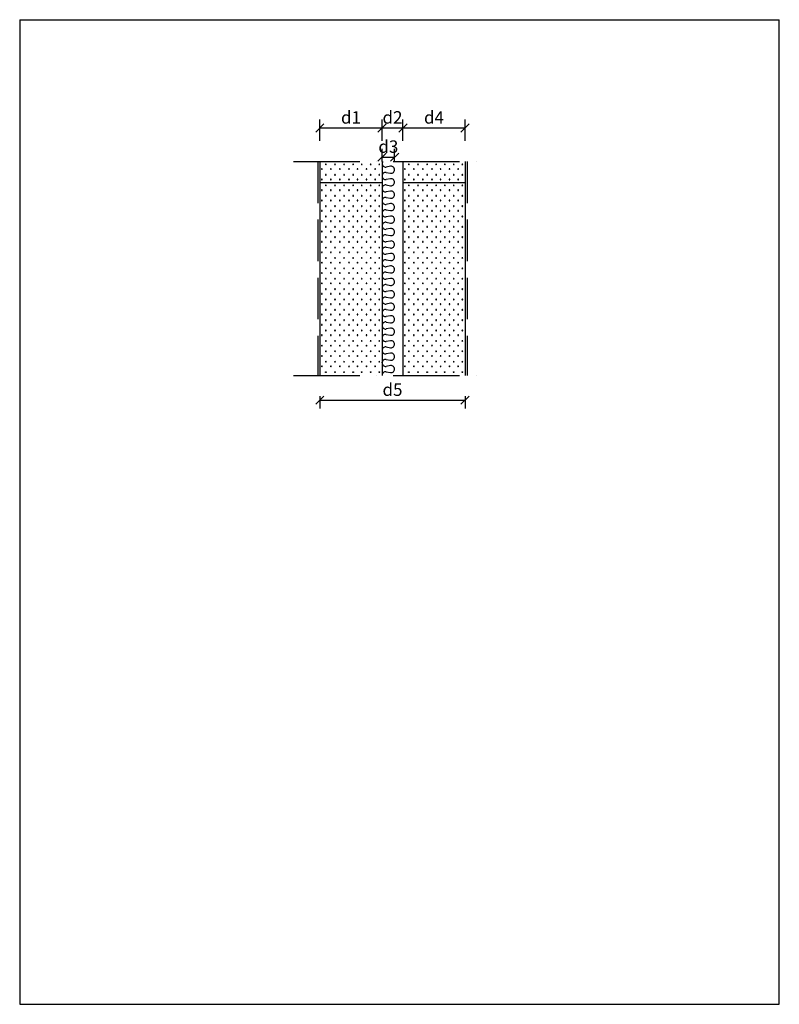
# Model space of a CAD drawing. Units: millimetres. Extents: x -216 to 21305, y 602 to 6239.
# Drawn here: x -216 to 1614, y 3869 to 6239 of the extents above; entities that cross this region are included whole.
import ezdxf

# ---------------------------------------------------------------- set-up
doc = ezdxf.new("R2010")
doc.units = ezdxf.units.MM
doc.header["$LTSCALE"] = 20
doc.linetypes.add('KVP', pattern=[7, 5, -2])
doc.linetypes.add('PKVP', pattern=[12, 8, -2, 0, -2])
for name, color, linetype in [('A5AINE', 250, 'Continuous'), ('A8MERKINNAT', 6, 'Continuous'), ('ABI2', 7, 'Continuous'), ('KONTUURID', 4, 'Continuous'), ('MÕÕTKETID', 6, 'Continuous'), ('RASTRID', 250, 'Continuous'), ('RASTRIDPLOKK', 15, 'Continuous')]:
    doc.layers.add(name, color=color, linetype=linetype)
doc.styles.get("Standard").update_dxf_attribs({"font": 'arial.ttf'})
doc.dimstyles.new('Standard1', dxfattribs={"dimscale": 10, "dimtxt": 3, "dimasz": 2, "dimexe": 2, "dimexo": 5, "dimgap": 1, "dimtad": 1, "dimtih": 1, "dimdec": 0, "dimzin": 0, "dimdsep": 46, "dimtxsty": 'Standard', "dimblk1": 'OBLIQUE', "dimblk2": 'OBLIQUE', "dimsah": 1, "dimcen": 0.09, "dimadec": 0, "dimazin": 0, "dimtfac": 1, "dimtdec": 0, "dimtofl": 0, "dimtmove": 0, "dimatfit": 3, "dimfxl": 1, "dimtolj": 1, "dimtzin": 0, "dimarcsym": 0})

# ---------------------------------------------------------------- blocks, each defined once
blk = doc.blocks.new('SIPO')
at = {"layer": 'RASTRIDPLOKK'}
for centre in [(-0.24, 0.27), (0.24, -0.27)]:
    blk.add_circle(centre, 0.0438, dxfattribs=at)
blk = doc.blocks.new('A$C566C367A')
at = {"layer": 'KONTUURID'}
for p, q in [((-150, 50.4), (-150, 0)), ((0, 50.4), (0, 0)), ((-150, 0), (0, 0))]:
    blk.add_line(p, q, dxfattribs=at)
at = {"layer": 'RASTRIDPLOKK', "linetype": 'Continuous', "extrusion": (0, 0, -1), "xscale": 20.81104693775798, "yscale": 20.81104693775798, "zscale": -20.81104693775798, "rotation": 180}
for p in [(140.4, 37.8), (118.5, 37.8), (96.7, 37.8), (74.8, 37.8), (54.1, 37.8), (32.5, 37.8), (11.8, 37.8), (140.4, 12.8), (118.5, 12.8), (96.7, 12.8), (74.8, 12.8), (54.1, 12.8), (32.5, 12.8), (11.8, 12.8)]:
    blk.add_blockref('SIPO', p, dxfattribs=at)
blk = doc.blocks.new('A$C62AA2A80')
at = {"layer": 'A5AINE'}
for p, q in [((20.4, 503.4), (9.6, 501.6)), ((9.6, 488.4), (20.4, 486.6)), ((20.4, 473.4), (9.6, 471.6)), ((9.6, 458.4), (20.4, 456.6)), ((20.4, 443.4), (9.6, 441.6)), ((9.6, 428.4), (20.4, 426.6)), ((20.4, 413.4), (9.6, 411.6)), ((9.6, 398.4), (20.4, 396.6)), ((20.4, 383.4), (9.6, 381.6)), ((9.6, 368.4), (20.4, 366.6)), ((20.4, 353.4), (9.6, 351.6)), ((9.6, 338.4), (20.4, 336.6)), ((20.4, 323.4), (9.6, 321.6)), ((9.6, 308.4), (20.4, 306.6)), ((20.4, 293.4), (9.6, 291.6)), ((9.6, 278.4), (20.4, 276.6)), ((20.4, 263.4), (9.6, 261.6)), ((9.6, 248.4), (20.4, 246.6)), ((20.4, 233.4), (9.6, 231.6)), ((9.6, 218.4), (20.4, 216.6)), ((20.4, 203.4), (9.6, 201.6)), ((9.6, 188.4), (20.4, 186.6)), ((20.4, 173.4), (9.6, 171.6)), ((9.6, 158.4), (20.4, 156.6)), ((20.4, 143.4), (9.6, 141.6)), ((9.6, 128.4), (20.4, 126.6)), ((20.4, 113.4), (9.6, 111.6)), ((9.6, 98.4), (20.4, 96.6)), ((20.4, 83.4), (9.6, 81.6)), ((9.6, 68.4), (20.4, 66.6)), ((20.4, 53.4), (9.6, 51.6)), ((9.6, 38.4), (20.4, 36.6)), ((20.4, 23.4), (9.6, 21.6)), ((9.6, 8.4), (20.4, 6.6))]:
    blk.add_line(p, q, dxfattribs=at)
for centre, radius, start, end in [((8.5, 510), 8.5, 144.9628, 180), ((8.5, 510), 8.5, 180, 277.1527), ((21.5, 495), 8.5, 0, 97.1527), ((8.5, 480), 8.5, 82.8473, 180), ((8.5, 480), 8.5, 180, 277.1527), ((21.5, 495), 8.5, 262.8473, 0), ((8.5, 450), 8.5, 82.8473, 180), ((21.5, 465), 8.5, 0, 97.1527), ((21.5, 465), 8.5, 262.8473, 0), ((8.5, 450), 8.5, 180, 277.1527), ((8.5, 420), 8.5, 82.8473, 180), ((21.5, 435), 8.5, 0, 97.1527), ((21.5, 435), 8.5, 262.8473, 0), ((8.5, 420), 8.5, 180, 277.1527), ((21.5, 405), 8.5, 0, 97.1527), ((21.5, 405), 8.5, 262.8473, 0), ((8.5, 390), 8.5, 82.8473, 180), ((8.5, 390), 8.5, 180, 277.1527), ((21.5, 375), 8.5, 0, 97.1527), ((8.5, 360), 8.5, 82.8473, 180), ((8.5, 360), 8.5, 180, 277.1527), ((21.5, 375), 8.5, 262.8473, 0), ((8.5, 330), 8.5, 82.8473, 180), ((21.5, 345), 8.5, 0, 97.1527), ((21.5, 345), 8.5, 262.8473, 0), ((8.5, 330), 8.5, 180, 277.1527), ((8.5, 300), 8.5, 82.8473, 180), ((21.5, 315), 8.5, 0, 97.1527), ((21.5, 315), 8.5, 262.8473, 0), ((8.5, 300), 8.5, 180, 277.1527), ((21.5, 285), 8.5, 0, 97.1527), ((21.5, 285), 8.5, 262.8473, 0), ((8.5, 270), 8.5, 82.8473, 180), ((8.5, 270), 8.5, 180, 277.1527), ((21.5, 255), 8.5, 0, 97.1527), ((8.5, 240), 8.5, 82.8473, 180), ((8.5, 240), 8.5, 180, 277.1527), ((21.5, 255), 8.5, 262.8473, 0), ((8.5, 210), 8.5, 82.8473, 180), ((21.5, 225), 8.5, 0, 97.1527), ((21.5, 225), 8.5, 262.8473, 0), ((8.5, 210), 8.5, 180, 277.1527), ((21.5, 195), 8.5, 0, 97.1527), ((21.5, 195), 8.5, 262.8473, 0), ((8.5, 180), 8.5, 82.8473, 180), ((8.5, 180), 8.5, 180, 277.1527), ((21.5, 165), 8.5, 0, 97.1527), ((8.5, 150), 8.5, 82.8473, 180), ((8.5, 150), 8.5, 180, 277.1527), ((21.5, 165), 8.5, 262.8473, 0), ((21.5, 135), 8.5, 0, 97.1527), ((8.5, 120), 8.5, 82.8473, 180), ((8.5, 120), 8.5, 180, 277.1527), ((21.5, 135), 8.5, 262.8473, 0), ((8.5, 90), 8.5, 82.8473, 180), ((21.5, 105), 8.5, 0, 97.1527), ((21.5, 105), 8.5, 262.8473, 0), ((8.5, 90), 8.5, 180, 277.1527), ((21.5, 75), 8.5, 0, 97.1527), ((21.5, 75), 8.5, 262.8473, 0), ((8.5, 60), 8.5, 82.8473, 180), ((8.5, 60), 8.5, 180, 277.1527), ((21.5, 45), 8.5, 0, 97.1527), ((8.5, 30), 8.5, 82.8473, 180), ((-9.3, 31.8), 9.5, 349.267, 0), ((8.5, 30), 8.5, 180, 277.1527), ((21.5, 45), 8.5, 262.8473, 0), ((8.5, 0), 8.5, 82.8473, 180), ((21.5, 15), 8.5, 0, 97.1527), ((21.5, 15), 8.5, 262.8473, 0)]:
    blk.add_arc(centre, radius, start, end, dxfattribs=at)
blk = doc.blocks.new('_OBLIQUE')
at = {"color": 0, "linetype": 'ByBlock'}
blk.add_line((-0.5, -0.5), (0.5, 0.5), dxfattribs=at)
blk = doc.blocks.new('*D217')
at = {"layer": 'Defpoints', "color": 0, "transparency": 16777216}
for p in [(707.6, 5978.8), (657.6, 5898), (707.6, 5898)]:
    blk.add_point(p, dxfattribs=at)
at = {"layer": 'MÕÕTKETID', "color": 0, "lineweight": -2, "transparency": 16777216}
for p, q in [((657.6, 5948), (657.6, 5998.8)), ((707.6, 5948), (707.6, 5998.8)), ((657.6, 5978.8), (707.6, 5978.8))]:
    blk.add_line(p, q, dxfattribs=at)
at = {"layer": 'MÕÕTKETID', "color": 0, "lineweight": -2, "transparency": 16777216, "xscale": 20, "yscale": 20, "zscale": 20, "rotation": 180}
blk.add_blockref('_OBLIQUE', (657.6, 5978.8), dxfattribs=at)
at = {"layer": 'MÕÕTKETID', "color": 0, "lineweight": -2, "transparency": 16777216, "xscale": 20, "yscale": 20, "zscale": 20}
blk.add_blockref('_OBLIQUE', (707.6, 5978.8), dxfattribs=at)
at = {"layer": 'MÕÕTKETID', "color": 0, "transparency": 16777216, "insert": (682.6, 6004.1), "char_height": 30, "attachment_point": 5}
blk.add_mtext('\\A1;d2', dxfattribs=at)
blk = doc.blocks.new('*D218')
at = {"layer": 'Defpoints', "color": 0, "transparency": 16777216}
for p in [(857.6, 5978.8), (707.6, 5898), (857.6, 5898)]:
    blk.add_point(p, dxfattribs=at)
at = {"layer": 'MÕÕTKETID', "color": 0, "lineweight": -2, "transparency": 16777216}
for p, q in [((707.6, 5948), (707.6, 5998.8)), ((857.6, 5948), (857.6, 5998.8)), ((707.6, 5978.8), (857.6, 5978.8))]:
    blk.add_line(p, q, dxfattribs=at)
at = {"layer": 'MÕÕTKETID', "color": 0, "lineweight": -2, "transparency": 16777216, "xscale": 20, "yscale": 20, "zscale": 20, "rotation": 180}
blk.add_blockref('_OBLIQUE', (707.6, 5978.8), dxfattribs=at)
at = {"layer": 'MÕÕTKETID', "color": 0, "lineweight": -2, "transparency": 16777216, "xscale": 20, "yscale": 20, "zscale": 20}
blk.add_blockref('_OBLIQUE', (857.6, 5978.8), dxfattribs=at)
at = {"layer": 'MÕÕTKETID', "color": 0, "transparency": 16777216, "insert": (782.6, 6004.1), "char_height": 30, "attachment_point": 5}
blk.add_mtext('\\A1;d4', dxfattribs=at)
blk = doc.blocks.new('*D219')
at = {"layer": 'Defpoints', "color": 0, "transparency": 16777216}
for p in [(657.6, 5978.8), (507.6, 5898), (657.6, 5898)]:
    blk.add_point(p, dxfattribs=at)
at = {"layer": 'MÕÕTKETID', "color": 0, "lineweight": -2, "transparency": 16777216}
for p, q in [((507.6, 5948), (507.6, 5998.8)), ((657.6, 5948), (657.6, 5998.8)), ((507.6, 5978.8), (657.6, 5978.8))]:
    blk.add_line(p, q, dxfattribs=at)
at = {"layer": 'MÕÕTKETID', "color": 0, "lineweight": -2, "transparency": 16777216, "xscale": 20, "yscale": 20, "zscale": 20, "rotation": 180}
blk.add_blockref('_OBLIQUE', (507.6, 5978.8), dxfattribs=at)
at = {"layer": 'MÕÕTKETID', "color": 0, "lineweight": -2, "transparency": 16777216, "xscale": 20, "yscale": 20, "zscale": 20}
blk.add_blockref('_OBLIQUE', (657.6, 5978.8), dxfattribs=at)
at = {"layer": 'MÕÕTKETID', "color": 0, "transparency": 16777216, "insert": (582.6, 6004.1), "char_height": 30, "attachment_point": 5}
blk.add_mtext('\\A1;d1', dxfattribs=at)
blk = doc.blocks.new('*D220')
at = {"layer": 'Defpoints', "color": 0, "transparency": 16777216}
for p in [(687.6, 5908.4), (657.6, 5847.6), (687.6, 5848.1)]:
    blk.add_point(p, dxfattribs=at)
at = {"layer": 'MÕÕTKETID', "color": 0, "lineweight": -2, "transparency": 16777216}
for p, q in [((657.6, 5897.6), (657.6, 5928.4)), ((687.6, 5898.1), (687.6, 5928.4)), ((657.6, 5908.4), (687.6, 5908.4))]:
    blk.add_line(p, q, dxfattribs=at)
at = {"layer": 'MÕÕTKETID', "color": 0, "lineweight": -2, "transparency": 16777216, "xscale": 20, "yscale": 20, "zscale": 20, "rotation": 180}
blk.add_blockref('_OBLIQUE', (657.6, 5908.4), dxfattribs=at)
at = {"layer": 'MÕÕTKETID', "color": 0, "lineweight": -2, "transparency": 16777216, "xscale": 20, "yscale": 20, "zscale": 20}
blk.add_blockref('_OBLIQUE', (687.6, 5908.4), dxfattribs=at)
at = {"layer": 'MÕÕTKETID', "color": 0, "transparency": 16777216, "insert": (672.6, 5933.8), "char_height": 30, "attachment_point": 5}
blk.add_mtext('\\A1;d3', dxfattribs=at)
blk = doc.blocks.new('*D221')
at = {"layer": 'Defpoints', "color": 0, "transparency": 16777216}
for p in [(507.6, 5383.1), (857.6, 5383.1), (857.6, 5323.3)]:
    blk.add_point(p, dxfattribs=at)
at = {"layer": 'MÕÕTKETID', "color": 0, "lineweight": -2, "transparency": 16777216}
for p, q in [((507.6, 5333.1), (507.6, 5303.3)), ((507.6, 5323.3), (857.6, 5323.3)), ((857.6, 5333.1), (857.6, 5303.3))]:
    blk.add_line(p, q, dxfattribs=at)
at = {"layer": 'MÕÕTKETID', "color": 0, "lineweight": -2, "transparency": 16777216, "xscale": 20, "yscale": 20, "zscale": 20, "rotation": 180}
blk.add_blockref('_OBLIQUE', (507.6, 5323.3), dxfattribs=at)
at = {"layer": 'MÕÕTKETID', "color": 0, "lineweight": -2, "transparency": 16777216, "xscale": 20, "yscale": 20, "zscale": 20}
blk.add_blockref('_OBLIQUE', (857.6, 5323.3), dxfattribs=at)
at = {"layer": 'MÕÕTKETID', "color": 0, "transparency": 16777216, "insert": (682.6, 5348.6), "char_height": 30, "attachment_point": 5}
blk.add_mtext('\\A1;d5', dxfattribs=at)

msp = doc.modelspace()

# ---------------------------------------------------------------- linework, layer by layer
at = {"layer": 'A5AINE', "linetype": 'KVP'}
for p, q in [((502.6, 5898), (502.6, 5383.1)), ((862.6, 5898), (862.6, 5383.1))]:
    msp.add_line(p, q, dxfattribs=at)
at = {"layer": 'A8MERKINNAT', "linetype": 'PKVP'}
for p, q in [((443.8, 5898), (921.3, 5898)), ((443.8, 5383.1), (921.3, 5383.1))]:
    msp.add_line(p, q, dxfattribs=at)
at = {"layer": 'Defpoints', "linetype": 'Continuous'}
for p, q in [((-215.5, 6239.4), (1614.5, 6239.4)), ((-215.5, 3868.7), (1614.5, 3868.7))]:
    msp.add_line(p, q, dxfattribs=at)
at = {"layer": 'Defpoints'}
for p, q in [((-215.5, 6239.4), (-215.5, 3868.7)), ((1614.5, 3868.7), (1614.5, 6239.4))]:
    msp.add_line(p, q, dxfattribs=at)
at = {"layer": 'KONTUURID'}
for p, q in [((507.6, 5847.6), (657.6, 5847.6)), ((507.6, 5847.6), (507.6, 5383.1)), ((657.6, 5847.6), (657.6, 5383.1)), ((707.6, 5847.6), (857.6, 5847.6)), ((707.6, 5847.6), (707.6, 5383.1)), ((857.6, 5847.6), (857.6, 5383.1))]:
    msp.add_line(p, q, dxfattribs=at)
at = {"layer": 'RASTRIDPLOKK'}
for centre in [(522.2, 5390.9), (544, 5390.9), (565.9, 5390.9), (587.7, 5390.9), (608.4, 5390.9), (630, 5390.9), (650.8, 5390.9), (722.2, 5390.9), (744, 5390.9), (765.9, 5390.9), (787.7, 5390.9), (808.4, 5390.9), (830, 5390.9), (850.8, 5390.9)]:
    msp.add_circle(centre, 0.911, dxfattribs=at)

# ---------------------------------------------------------------- block references
at = {"layer": 'ABI2', "linetype": 'Continuous'}
msp.add_blockref('A$C62AA2A80', (657.6, 5383.1), dxfattribs=at)
at = {"layer": 'RASTRID', "linetype": 'Continuous'}
for p in [(657.6, 5847.6), (857.6, 5847.6)]:
    msp.add_blockref('A$C566C367A', p, dxfattribs=at)
at = {"layer": 'RASTRIDPLOKK', "linetype": 'Continuous', "extrusion": (0, 0, -1), "xscale": 20.81104693775798, "yscale": 20.81104693775798, "zscale": -20.81104693775798, "rotation": 180}
for p in [(-517.2, 5834.8), (-539.1, 5834.8), (-560.9, 5834.8), (-582.8, 5834.8), (-603.5, 5834.8), (-625.1, 5834.8), (-645.8, 5834.8), (-717.2, 5834.8), (-739.1, 5834.8), (-760.9, 5834.8), (-782.8, 5834.8), (-803.5, 5834.8), (-825.1, 5834.8), (-845.8, 5834.8), (-517.2, 5809.9), (-539.1, 5809.9), (-560.9, 5809.9), (-582.8, 5809.9), (-603.5, 5809.9), (-625.1, 5809.9), (-645.8, 5809.9), (-717.2, 5809.9), (-739.1, 5809.9), (-760.9, 5809.9), (-782.8, 5809.9), (-803.5, 5809.9), (-825.1, 5809.9), (-845.8, 5809.9), (-517.2, 5784.9), (-539.1, 5784.9), (-560.9, 5784.9), (-582.8, 5784.9), (-603.5, 5784.9), (-625.1, 5784.9), (-645.8, 5784.9), (-717.2, 5784.9), (-739.1, 5784.9), (-760.9, 5784.9), (-782.8, 5784.9), (-803.5, 5784.9), (-825.1, 5784.9), (-845.8, 5784.9), (-517.2, 5759.9), (-539.1, 5759.9), (-560.9, 5759.9), (-582.8, 5759.9), (-603.5, 5759.9), (-625.1, 5759.9), (-645.8, 5759.9), (-717.2, 5759.9), (-739.1, 5759.9), (-760.9, 5759.9), (-782.8, 5759.9), (-803.5, 5759.9), (-825.1, 5759.9), (-845.8, 5759.9), (-517.2, 5734.9), (-539.1, 5734.9), (-560.9, 5734.9), (-582.8, 5734.9), (-603.5, 5734.9), (-625.1, 5734.9), (-645.8, 5734.9), (-717.2, 5734.9), (-739.1, 5734.9), (-760.9, 5734.9), (-782.8, 5734.9), (-803.5, 5734.9), (-825.1, 5734.9), (-845.8, 5734.9), (-517.2, 5710), (-539.1, 5710), (-560.9, 5710), (-582.8, 5710), (-603.5, 5710), (-625.1, 5710), (-645.8, 5710), (-717.2, 5710), (-739.1, 5710), (-760.9, 5710), (-782.8, 5710), (-803.5, 5710), (-825.1, 5710), (-845.8, 5710), (-517.2, 5685), (-539.1, 5685), (-560.9, 5685), (-582.8, 5685), (-603.5, 5685), (-625.1, 5685), (-645.8, 5685), (-717.2, 5685), (-739.1, 5685), (-760.9, 5685), (-782.8, 5685), (-803.5, 5685), (-825.1, 5685), (-845.8, 5685), (-517.2, 5660), (-539.1, 5660), (-560.9, 5660), (-582.8, 5660), (-603.5, 5660), (-625.1, 5660), (-645.8, 5660), (-717.2, 5660), (-739.1, 5660), (-760.9, 5660), (-782.8, 5660), (-803.5, 5660), (-825.1, 5660), (-845.8, 5660), (-517.2, 5635), (-539.1, 5635), (-560.9, 5635), (-582.8, 5635), (-603.5, 5635), (-625.1, 5635), (-645.8, 5635), (-717.2, 5635), (-739.1, 5635), (-760.9, 5635), (-782.8, 5635), (-803.5, 5635), (-825.1, 5635), (-845.8, 5635), (-517.2, 5610.1), (-539.1, 5610.1), (-560.9, 5610.1), (-582.8, 5610.1), (-603.5, 5610.1), (-625.1, 5610.1), (-645.8, 5610.1), (-717.2, 5610.1), (-739.1, 5610.1), (-760.9, 5610.1), (-782.8, 5610.1), (-803.5, 5610.1), (-825.1, 5610.1), (-845.8, 5610.1), (-517.2, 5585.1), (-539.1, 5585.1), (-560.9, 5585.1), (-582.8, 5585.1), (-603.5, 5585.1), (-625.1, 5585.1), (-645.8, 5585.1), (-717.2, 5585.1), (-739.1, 5585.1), (-760.9, 5585.1), (-782.8, 5585.1), (-803.5, 5585.1), (-825.1, 5585.1), (-845.8, 5585.1), (-517.2, 5560.1), (-539.1, 5560.1), (-560.9, 5560.1), (-582.8, 5560.1), (-603.5, 5560.1), (-625.1, 5560.1), (-645.8, 5560.1), (-717.2, 5560.1), (-739.1, 5560.1), (-760.9, 5560.1), (-782.8, 5560.1), (-803.5, 5560.1), (-825.1, 5560.1), (-845.8, 5560.1), (-517.2, 5535.1), (-539.1, 5535.1), (-560.9, 5535.1), (-582.8, 5535.1), (-603.5, 5535.1), (-625.1, 5535.1), (-645.8, 5535.1), (-717.2, 5535.1), (-739.1, 5535.1), (-760.9, 5535.1), (-782.8, 5535.1), (-803.5, 5535.1), (-825.1, 5535.1), (-845.8, 5535.1), (-517.2, 5510.2), (-539.1, 5510.2), (-560.9, 5510.2), (-582.8, 5510.2), (-603.5, 5510.2), (-625.1, 5510.2), (-645.8, 5510.2), (-717.2, 5510.2), (-739.1, 5510.2), (-760.9, 5510.2), (-782.8, 5510.2), (-803.5, 5510.2), (-825.1, 5510.2), (-845.8, 5510.2), (-517.2, 5485.2), (-539.1, 5485.2), (-560.9, 5485.2), (-582.8, 5485.2), (-603.5, 5485.2), (-625.1, 5485.2), (-645.8, 5485.2), (-717.2, 5485.2), (-739.1, 5485.2), (-760.9, 5485.2), (-782.8, 5485.2), (-803.5, 5485.2), (-825.1, 5485.2), (-845.8, 5485.2), (-517.2, 5460.2), (-539.1, 5460.2), (-560.9, 5460.2), (-582.8, 5460.2), (-603.5, 5460.2), (-625.1, 5460.2), (-645.8, 5460.2), (-717.2, 5460.2), (-739.1, 5460.2), (-760.9, 5460.2), (-782.8, 5460.2), (-803.5, 5460.2), (-825.1, 5460.2), (-845.8, 5460.2), (-517.2, 5435.3), (-539.1, 5435.3), (-560.9, 5435.3), (-582.8, 5435.3), (-603.5, 5435.3), (-625.1, 5435.3), (-645.8, 5435.3), (-717.2, 5435.3), (-739.1, 5435.3), (-760.9, 5435.3), (-782.8, 5435.3), (-803.5, 5435.3), (-825.1, 5435.3), (-845.8, 5435.3), (-517.2, 5410.3), (-539.1, 5410.3), (-560.9, 5410.3), (-582.8, 5410.3), (-603.5, 5410.3), (-625.1, 5410.3), (-645.8, 5410.3), (-717.2, 5410.3), (-739.1, 5410.3), (-760.9, 5410.3), (-782.8, 5410.3), (-803.5, 5410.3), (-825.1, 5410.3), (-845.8, 5410.3)]:
    msp.add_blockref('SIPO', p, dxfattribs=at)

# ---------------------------------------------------------------- dimensions: what is measured, and where the dimension line sits
at = {"layer": 'MÕÕTKETID'}
for base, p1, p2, text, picture, middle in [((657.6, 5978.8), (507.6, 5898), (657.6, 5898), 'd1', '*D219', (582.6, 6004.1)), ((857.6, 5978.8), (707.6, 5898), (857.6, 5898), 'd4', '*D218', (782.6, 6004.1)), ((857.6, 5323.3), (507.6, 5383.1), (857.6, 5383.1), 'd5', '*D221', (682.6, 5348.6))]:
    dim = msp.add_linear_dim(base=base, p1=p1, p2=p2, text=text, dimstyle='Standard1', dxfattribs=at)
    dim.commit()
    dim.dimension.update_dxf_attribs({"geometry": picture, "text_midpoint": middle})
for base, p1, p2, text, picture, middle in [((707.6, 5978.8), (657.6, 5898), (707.6, 5898), 'd2', '*D217', (682.6, 5978.8)), ((687.6, 5908.4), (657.6, 5847.6), (687.6, 5848.1), 'd3', '*D220', (672.6, 5908.4))]:
    dim = msp.add_linear_dim(base=base, p1=p1, p2=p2, text=text, dimstyle='Standard1', dxfattribs=at)
    dim.commit()
    dim.dimension.update_dxf_attribs({"geometry": picture, "text_midpoint": middle, "dimtype": 160})

doc.saveas('drawing.dxf')
